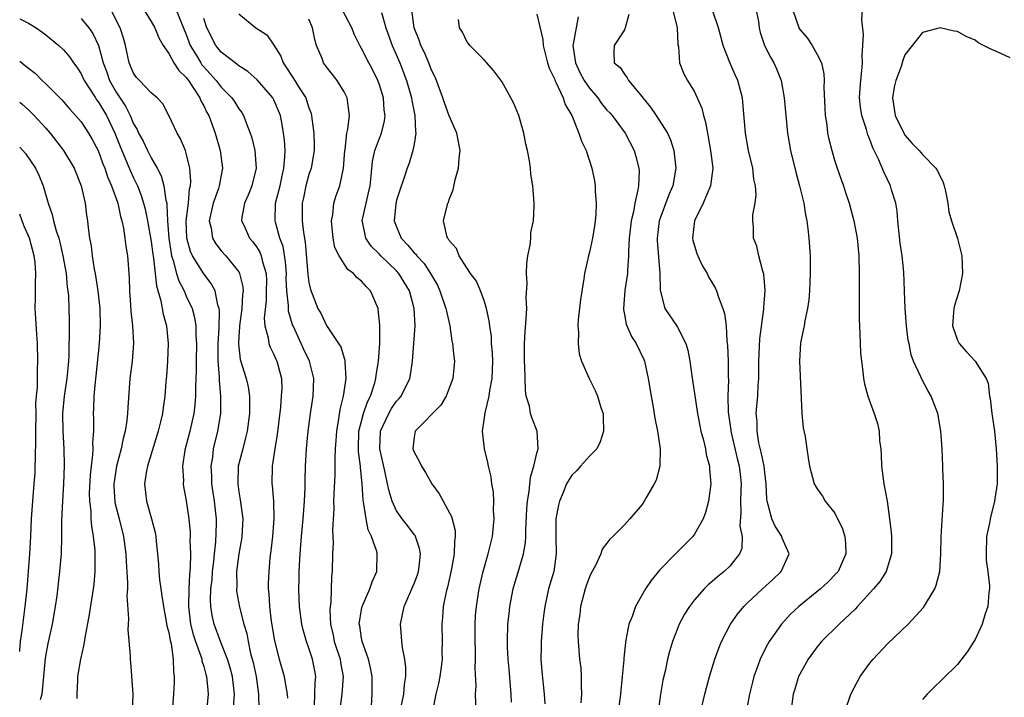
# Model space of a CAD drawing. Units: inches. Extents: x 2598000 to 2601000, y 1512000 to 1515000.
# Drawn here: x 2598000 to 2598112, y 1512189 to 1512266 of the extents above; entities that cross this region are included whole.
import ezdxf

# ---------------------------------------------------------------- set-up
doc = ezdxf.new("R2010")
doc.units = ezdxf.units.IN
doc.header["$MEASUREMENT"] = 0
doc.layers.add('LD25981512_2ft', color=53, linetype='Continuous')

msp = doc.modelspace()

# ---------------------------------------------------------------- linework, layer by layer
at = {"layer": 'LD25981512_2ft'}
for points, elevation in [([(2598017.64, 1512267.64), (2598018.45, 1512265.55), (2598019, 1512264.23), (2598019.46, 1512263), (2598020.17, 1512261.83), (2598020.65, 1512261), (2598020.79, 1512260.79), (2598021, 1512260.54), (2598021.74, 1512259.74), (2598022.4, 1512259), (2598023, 1512258.23), (2598024.21, 1512257), (2598024.53, 1512256.53), (2598025, 1512255.75), (2598025.33, 1512255.33), (2598025.52, 1512255), (2598025.82, 1512254.18), (2598026.3, 1512253), (2598026.47, 1512252.47), (2598026.82, 1512251), (2598026.96, 1512249), (2598026.49, 1512247), (2598026.07, 1512245.93), (2598025.66, 1512245), (2598025.36, 1512243.36), (2598025.31, 1512243), (2598025.6, 1512242.4), (2598026.22, 1512241), (2598026.59, 1512240.59), (2598027, 1512240.02), (2598027.4, 1512239.4), (2598027.56, 1512239), (2598027.7, 1512238.3), (2598028.11, 1512237), (2598028.14, 1512236.14), (2598028.13, 1512235), (2598028.11, 1512233.89), (2598027.89, 1512231.89), (2598027.97, 1512231), (2598028.36, 1512229.64), (2598028.42, 1512229), (2598028.57, 1512228.57), (2598029, 1512227.75), (2598029.22, 1512227.22), (2598029.33, 1512227), (2598029.86, 1512225), (2598029.89, 1512223.89), (2598029.85, 1512223), (2598029.74, 1512221.74), (2598029.37, 1512218.63), (2598029.1, 1512217), (2598028.79, 1512215), (2598028.76, 1512213), (2598028.79, 1512212.79), (2598028.94, 1512211), (2598028.99, 1512209), (2598028.83, 1512207), (2598028.65, 1512205.35), (2598028.55, 1512204.55), (2598028.41, 1512203), (2598028.36, 1512201.64), (2598028.36, 1512201), (2598028.44, 1512200.44), (2598028.49, 1512199), (2598028.69, 1512197.31), (2598029.07, 1512195.07), (2598029.61, 1512193), (2598030.16, 1512191), (2598030.3, 1512190.3), (2598030.5, 1512189), (2598030.55, 1512188.55)], 8158), ([(2598024.36, 1512187), (2598024.51, 1512189), (2598024.28, 1512191), (2598024.02, 1512192.02), (2598023.71, 1512193), (2598022.91, 1512195), (2598022.18, 1512197), (2598021.96, 1512197.96), (2598021.8, 1512199), (2598021.76, 1512199.76), (2598021.82, 1512201), (2598021.94, 1512202.06), (2598022.01, 1512203), (2598022.15, 1512204.15), (2598022.22, 1512205), (2598022.39, 1512206.39), (2598022.45, 1512208.45), (2598022.44, 1512209), (2598022.37, 1512209.63), (2598022.21, 1512211), (2598021.92, 1512213), (2598021.91, 1512213.91), (2598021.85, 1512215), (2598022.02, 1512216.02), (2598022.13, 1512217), (2598022.61, 1512219), (2598022.94, 1512221), (2598022.96, 1512223), (2598022.79, 1512224.79), (2598022.79, 1512225.21), (2598022.64, 1512227), (2598022.64, 1512229), (2598022.74, 1512230.74), (2598022.78, 1512232.78), (2598022.75, 1512233), (2598022.62, 1512233.38), (2598022.3, 1512235), (2598021.86, 1512235.86), (2598021, 1512236.94), (2598019.71, 1512239), (2598019.48, 1512239.48), (2598019.05, 1512241), (2598018.99, 1512243), (2598019.24, 1512245), (2598019.37, 1512246.63), (2598019.48, 1512247), (2598019.53, 1512247.53), (2598019.42, 1512249), (2598019, 1512250.7), (2598018.91, 1512251), (2598018.35, 1512252.35), (2598017.95, 1512253), (2598017, 1512254.99), (2598016.32, 1512256.32), (2598015.69, 1512257), (2598015, 1512257.6), (2598013.65, 1512259), (2598013.34, 1512259.34), (2598013, 1512259.82), (2598012.5, 1512261), (2598012.07, 1512263), (2598011.84, 1512263.84), (2598011.45, 1512265), (2598010.43, 1512267)], 8154), ([(2598014.21, 1512267), (2598015, 1512265.71), (2598015.41, 1512265), (2598015.86, 1512263.86), (2598016.36, 1512263), (2598017, 1512262.08), (2598017.59, 1512261), (2598018.15, 1512260.15), (2598019, 1512259.33), (2598019.13, 1512259.13), (2598019.24, 1512259), (2598019.77, 1512258.23), (2598020.54, 1512257), (2598020.66, 1512256.66), (2598021, 1512256.09), (2598021.35, 1512255.35), (2598021.57, 1512255), (2598021.95, 1512253.95), (2598022.32, 1512253), (2598022.88, 1512251), (2598023.14, 1512249), (2598022.77, 1512247), (2598022.67, 1512246.67), (2598022.06, 1512245), (2598021.63, 1512243), (2598021.83, 1512242.17), (2598021.98, 1512241), (2598022.36, 1512240.36), (2598023, 1512239.58), (2598023.52, 1512239), (2598025, 1512237.16), (2598025.09, 1512237), (2598025.46, 1512235.46), (2598025.49, 1512235), (2598025.43, 1512234.57), (2598025.36, 1512233), (2598025.08, 1512231), (2598025.09, 1512230.91), (2598025, 1512229.79), (2598024.95, 1512228.95), (2598025.17, 1512227.17), (2598025.85, 1512225), (2598026.06, 1512224.06), (2598026.23, 1512223), (2598026.21, 1512221.79), (2598026.23, 1512221), (2598025.96, 1512219), (2598025.78, 1512218.22), (2598025.44, 1512217), (2598024.94, 1512215), (2598024.87, 1512213), (2598025, 1512212.09), (2598025.16, 1512211.16), (2598025.47, 1512209), (2598025.36, 1512207), (2598025.32, 1512206.68), (2598025, 1512205), (2598024.75, 1512203), (2598024.76, 1512201.24), (2598024.74, 1512201), (2598024.75, 1512200.75), (2598025.09, 1512198.92), (2598025.59, 1512197), (2598025.91, 1512195.91), (2598026.08, 1512195), (2598026.35, 1512193.65), (2598026.63, 1512192.63), (2598026.96, 1512191), (2598027.25, 1512189), (2598027.27, 1512187.27)], 8156), ([(2598025, 1512266.61), (2598026.95, 1512265), (2598028.18, 1512264.19), (2598029.01, 1512263.01), (2598029.78, 1512261.78), (2598030.05, 1512261), (2598030.45, 1512260.45), (2598031, 1512259.56), (2598031.23, 1512259.23), (2598031.96, 1512258.04), (2598032.64, 1512257), (2598032.74, 1512256.74), (2598033, 1512255.88), (2598033.24, 1512255.24), (2598033.3, 1512255), (2598033.33, 1512254.67), (2598033.56, 1512253), (2598033.6, 1512251.6), (2598033.59, 1512251), (2598033.25, 1512249), (2598033, 1512248.27), (2598032.65, 1512247), (2598032.37, 1512245.63), (2598032.23, 1512245), (2598032.21, 1512243), (2598032.36, 1512241.64), (2598032.57, 1512240.57), (2598032.87, 1512236.87), (2598033, 1512235.96), (2598033.17, 1512235.17), (2598034.03, 1512233), (2598034.38, 1512232.38), (2598035, 1512231.05), (2598036.39, 1512229), (2598036.62, 1512228.62), (2598037, 1512227.33), (2598037.09, 1512227.09), (2598037.09, 1512227), (2598037.08, 1512226.92), (2598037.19, 1512225), (2598036.92, 1512223), (2598036.54, 1512221.46), (2598036.39, 1512220.39), (2598036.14, 1512219), (2598036.08, 1512217.92), (2598036.01, 1512217), (2598035.95, 1512215.95), (2598035.97, 1512215), (2598035.97, 1512214.03), (2598035.84, 1512211.84), (2598035.82, 1512211), (2598035.83, 1512210.17), (2598035.69, 1512207.69), (2598035.75, 1512206.25), (2598035.69, 1512205), (2598035.65, 1512203), (2598035.57, 1512202.43), (2598035.51, 1512199.51), (2598035.41, 1512199), (2598035.38, 1512198.62), (2598035.46, 1512197), (2598035.75, 1512195.75), (2598035.89, 1512195), (2598036.55, 1512193), (2598036.61, 1512192.61), (2598036.9, 1512191), (2598036.76, 1512189), (2598036.47, 1512187)], 8162), ([(2598043.54, 1512187.54), (2598043.81, 1512189), (2598043.89, 1512190.11), (2598044.06, 1512191), (2598044.06, 1512192.06), (2598043.94, 1512193), (2598043.69, 1512194.31), (2598043.6, 1512195), (2598043.57, 1512195.57), (2598043.46, 1512197), (2598043.88, 1512199), (2598045, 1512201.62), (2598045.37, 1512202.62), (2598045.49, 1512203), (2598045.57, 1512203.57), (2598045.73, 1512205), (2598045.63, 1512205.63), (2598045.16, 1512207), (2598045.11, 1512207.11), (2598045, 1512207.23), (2598044.25, 1512208.25), (2598043.65, 1512209), (2598043, 1512209.91), (2598042.49, 1512211), (2598042.14, 1512212.14), (2598041.98, 1512213), (2598041.71, 1512214.29), (2598041.08, 1512217), (2598041.17, 1512219), (2598042.1, 1512221), (2598042.42, 1512221.58), (2598043, 1512222.42), (2598043.28, 1512222.72), (2598043.52, 1512223), (2598044.51, 1512225), (2598044.58, 1512225.42), (2598044.8, 1512227), (2598045.11, 1512231), (2598045.02, 1512233), (2598044.46, 1512235), (2598043.27, 1512237), (2598043, 1512237.29), (2598041.2, 1512239), (2598041, 1512239.22), (2598040.11, 1512240.11), (2598039.49, 1512241), (2598039.12, 1512242.88), (2598039.09, 1512243), (2598039.51, 1512245), (2598039.81, 1512246.19), (2598039.98, 1512247), (2598040.11, 1512248.11), (2598040.25, 1512249.75), (2598040.52, 1512251), (2598041, 1512252.32), (2598041.27, 1512253), (2598041.62, 1512254.38), (2598041.69, 1512255), (2598041.6, 1512255.6), (2598041.5, 1512257), (2598041, 1512258.62), (2598040.86, 1512259), (2598040.25, 1512260.25), (2598039.84, 1512261), (2598039, 1512262.65), (2598038.79, 1512263), (2598038.2, 1512264.2), (2598037.88, 1512265), (2598036.83, 1512267)], 8166), ([(2598041.26, 1512266.74), (2598041.77, 1512265), (2598042.5, 1512263), (2598043.37, 1512261), (2598044.12, 1512259), (2598044.69, 1512257), (2598044.72, 1512256.72), (2598045.07, 1512255), (2598045.16, 1512253.16), (2598045.2, 1512253), (2598045, 1512251.72), (2598044.87, 1512251), (2598044.43, 1512249.57), (2598044.2, 1512249), (2598043.81, 1512247.81), (2598043.39, 1512246.61), (2598043, 1512245.33), (2598042.91, 1512244.91), (2598042.74, 1512243), (2598043, 1512242.3), (2598043.54, 1512241), (2598044.26, 1512240.26), (2598045, 1512239.35), (2598045.18, 1512239.18), (2598045.3, 1512239), (2598046.13, 1512238.13), (2598046.88, 1512237), (2598047.65, 1512235.65), (2598047.95, 1512235), (2598048.63, 1512233), (2598048.68, 1512232.68), (2598049.06, 1512231), (2598049.32, 1512229.32), (2598049.39, 1512229), (2598049.53, 1512227.53), (2598049.6, 1512227), (2598049.4, 1512225), (2598049, 1512223.91), (2598048.64, 1512223), (2598048.03, 1512221.97), (2598045.11, 1512219), (2598045, 1512218.33), (2598044.87, 1512217), (2598045, 1512216.62), (2598045.58, 1512215.58), (2598045.83, 1512215), (2598046.28, 1512214.28), (2598047.02, 1512213), (2598047.84, 1512211.84), (2598049.26, 1512209.25), (2598049.68, 1512207.68), (2598049.7, 1512207), (2598049.6, 1512206.4), (2598049.58, 1512205), (2598049.28, 1512203.28), (2598048.81, 1512201.19), (2598048.67, 1512200.67), (2598048.33, 1512199), (2598048.25, 1512197.75), (2598048.15, 1512197), (2598048.2, 1512195), (2598048.18, 1512193.82), (2598048.21, 1512193), (2598048.1, 1512192.1), (2598047.93, 1512191), (2598047.79, 1512190.21), (2598047.48, 1512189), (2598047.08, 1512187.08)], 8168), ([(2598052.06, 1512187), (2598052.01, 1512189), (2598052.07, 1512189.93), (2598051.96, 1512191.96), (2598052.02, 1512193), (2598052.02, 1512193.98), (2598051.97, 1512195), (2598051.97, 1512195.97), (2598051.95, 1512197), (2598052.01, 1512197.99), (2598052.1, 1512199), (2598052.41, 1512201), (2598052.86, 1512203), (2598053.45, 1512205), (2598053.93, 1512207), (2598054.12, 1512209), (2598054.06, 1512209.94), (2598054.08, 1512211), (2598054.04, 1512212.04), (2598053.86, 1512213), (2598053.79, 1512213.79), (2598053.48, 1512215), (2598053.42, 1512215.42), (2598053.02, 1512217), (2598052.8, 1512219), (2598053, 1512220.31), (2598053.09, 1512221.09), (2598053.55, 1512223), (2598053.63, 1512223.63), (2598053.91, 1512225), (2598053.96, 1512226.04), (2598053.98, 1512227), (2598053.93, 1512227.93), (2598053.84, 1512229), (2598053.81, 1512229.81), (2598053.62, 1512231), (2598053.58, 1512231.58), (2598053.27, 1512233), (2598053, 1512233.89), (2598052.59, 1512235), (2598052.11, 1512236.11), (2598051.44, 1512237), (2598051, 1512237.64), (2598050.14, 1512239), (2598049.83, 1512239.83), (2598049, 1512240.73), (2598048.91, 1512240.91), (2598048.82, 1512241), (2598048.72, 1512241.28), (2598048.37, 1512243), (2598048.86, 1512245), (2598048.91, 1512245.09), (2598049, 1512245.42), (2598049.46, 1512246.54), (2598049.67, 1512247.67), (2598050.05, 1512249), (2598050.14, 1512250.14), (2598050.25, 1512251), (2598049.88, 1512253), (2598049, 1512254.98), (2598048.46, 1512256.46), (2598048.29, 1512257), (2598047.55, 1512259), (2598047.39, 1512259.39), (2598047, 1512260.18), (2598046.69, 1512261), (2598046.18, 1512262.18), (2598045.78, 1512263), (2598045.58, 1512263.58), (2598044.99, 1512265), (2598044.72, 1512267)], 8170), ([(2598059, 1512266.58), (2598059.68, 1512263.68), (2598059.71, 1512263), (2598060.21, 1512261), (2598060.39, 1512260.39), (2598061, 1512259.2), (2598061.05, 1512259.05), (2598061.18, 1512258.82), (2598062.01, 1512257), (2598062.24, 1512256.24), (2598062.98, 1512255), (2598063.79, 1512253), (2598064.09, 1512252.09), (2598064.62, 1512251), (2598065.27, 1512249), (2598065.56, 1512247.56), (2598065.66, 1512247), (2598065.67, 1512246.33), (2598065.78, 1512245), (2598065.73, 1512243.73), (2598065.66, 1512243), (2598065.58, 1512242.42), (2598065.34, 1512241), (2598065, 1512239.4), (2598064.88, 1512239), (2598064.43, 1512237), (2598064.36, 1512236.36), (2598064, 1512234), (2598063.71, 1512231.71), (2598063.67, 1512231), (2598063.74, 1512230.26), (2598063.7, 1512229), (2598063.83, 1512227.83), (2598064.1, 1512227), (2598064.97, 1512225), (2598065.65, 1512223.65), (2598065.92, 1512223), (2598066.3, 1512221.7), (2598066.56, 1512221), (2598066.58, 1512220.58), (2598066.62, 1512219), (2598066.21, 1512217.79), (2598065.83, 1512217), (2598065, 1512216.14), (2598064, 1512215), (2598063.51, 1512214.48), (2598063, 1512213.98), (2598062.39, 1512213), (2598062, 1512212), (2598061.57, 1512211), (2598061.46, 1512210.54), (2598061.17, 1512209), (2598061.16, 1512207), (2598061.22, 1512205), (2598060.92, 1512203), (2598060.5, 1512201.5), (2598060.34, 1512201), (2598059.9, 1512199), (2598059.78, 1512198.22), (2598059.66, 1512197), (2598059.51, 1512195), (2598059.51, 1512194.49), (2598059.47, 1512193), (2598059.57, 1512191.57), (2598059.84, 1512189), (2598059.9, 1512187.9)], 8174), ([(2598063.73, 1512266.27), (2598063.15, 1512263.15), (2598063.1, 1512263), (2598063.41, 1512261), (2598063.92, 1512259.92), (2598064.41, 1512259), (2598065, 1512258.11), (2598065.95, 1512257), (2598066.37, 1512256.37), (2598067, 1512255.63), (2598067.31, 1512255.31), (2598067.59, 1512255), (2598069.09, 1512253), (2598070.12, 1512251), (2598070.31, 1512250.31), (2598070.63, 1512249), (2598070.66, 1512248.66), (2598070.59, 1512247), (2598070.54, 1512246.54), (2598070.17, 1512245), (2598070.01, 1512244.01), (2598069.76, 1512243), (2598069.68, 1512242.32), (2598069.54, 1512241), (2598069.46, 1512239.46), (2598069.47, 1512239), (2598069.33, 1512237.33), (2598069.33, 1512237), (2598069.03, 1512235.03), (2598068.87, 1512233), (2598068.88, 1512232.88), (2598069, 1512232.31), (2598069.2, 1512231.2), (2598069.81, 1512229.81), (2598070.34, 1512229), (2598071.19, 1512227.19), (2598071.27, 1512227), (2598071.72, 1512225), (2598072.04, 1512223), (2598072.27, 1512221.73), (2598072.47, 1512220.47), (2598072.78, 1512219), (2598073.07, 1512217), (2598073.04, 1512215), (2598072.6, 1512213.4), (2598072.4, 1512213), (2598071.54, 1512211.54), (2598071.24, 1512211), (2598071, 1512210.65), (2598069.62, 1512209), (2598069, 1512208.31), (2598067.67, 1512207), (2598067.31, 1512206.69), (2598067, 1512206.24), (2598066.45, 1512205.54), (2598066.32, 1512205), (2598065.69, 1512203.69), (2598065.2, 1512202.8), (2598065, 1512202.4), (2598064.63, 1512201.37), (2598064.52, 1512201), (2598064, 1512199), (2598063.91, 1512198.1), (2598063.73, 1512197), (2598063.69, 1512195.69), (2598063.71, 1512195), (2598063.87, 1512193), (2598064.01, 1512192.01), (2598064.06, 1512191), (2598064.04, 1512189.96), (2598064.1, 1512189), (2598064.03, 1512188.03)], 8176), ([(2598069.49, 1512266.51), (2598069.09, 1512265), (2598069, 1512264.78), (2598067.82, 1512263), (2598067.79, 1512262.21), (2598067.82, 1512261), (2598068.49, 1512260.49), (2598069, 1512259.7), (2598069.31, 1512259.31), (2598069.44, 1512259), (2598071, 1512257.15), (2598071.1, 1512257), (2598071.95, 1512255.95), (2598072.6, 1512255), (2598073.89, 1512253), (2598074.24, 1512252.24), (2598074.63, 1512251), (2598074.85, 1512249), (2598074.51, 1512247), (2598074.06, 1512245.94), (2598072.96, 1512243), (2598072.74, 1512241), (2598072.74, 1512240.74), (2598073.05, 1512237), (2598073.07, 1512235.07), (2598073.62, 1512233), (2598075, 1512230.93), (2598076, 1512229), (2598076.23, 1512228.23), (2598076.47, 1512227), (2598076.7, 1512225.3), (2598077.32, 1512221), (2598077.59, 1512219.59), (2598077.72, 1512219), (2598078.01, 1512217.99), (2598078.23, 1512217), (2598078.33, 1512216.33), (2598078.69, 1512215), (2598078.69, 1512214.69), (2598078.86, 1512213), (2598078.59, 1512211), (2598078.26, 1512209.74), (2598077.97, 1512209), (2598077, 1512207.26), (2598076.8, 1512207), (2598074.9, 1512205.1), (2598073, 1512203.13), (2598072.03, 1512201.97), (2598071.4, 1512201), (2598070.26, 1512199), (2598069.87, 1512197.87), (2598069.51, 1512197), (2598069.16, 1512195.16), (2598069.1, 1512194.9), (2598068.91, 1512193.09), (2598068.91, 1512192.91), (2598068.73, 1512191), (2598068.57, 1512189.43), (2598068.54, 1512189), (2598068.29, 1512187)], 8178), ([(2598074.53, 1512267), (2598075.01, 1512265), (2598075.09, 1512263.09), (2598075.15, 1512262.85), (2598075.28, 1512261), (2598075.77, 1512259.77), (2598076.18, 1512259), (2598077, 1512257.71), (2598077.84, 1512255.84), (2598078.01, 1512255), (2598078.25, 1512254.25), (2598078.46, 1512253), (2598078.55, 1512252.55), (2598078.83, 1512251), (2598079.07, 1512249), (2598078.83, 1512247), (2598077.97, 1512245), (2598076.98, 1512243), (2598076.76, 1512241), (2598076.8, 1512240.8), (2598077, 1512240.12), (2598077.27, 1512239.27), (2598077.38, 1512239), (2598077.88, 1512237.88), (2598078.43, 1512237), (2598078.6, 1512236.6), (2598079, 1512235.92), (2598079.33, 1512235.33), (2598079.49, 1512235), (2598079.73, 1512234.27), (2598080.23, 1512233), (2598080.42, 1512232.42), (2598080.6, 1512231), (2598080.69, 1512229.31), (2598080.77, 1512228.77), (2598080.82, 1512227), (2598080.82, 1512225.18), (2598080.85, 1512224.85), (2598080.8, 1512223), (2598080.84, 1512221.16), (2598081.14, 1512219.14), (2598081.15, 1512219), (2598081.87, 1512215.87), (2598082.09, 1512215), (2598082.24, 1512213.76), (2598082.31, 1512213), (2598082.27, 1512212.27), (2598082.23, 1512211), (2598082.28, 1512209.72), (2598082.17, 1512208.17), (2598082.42, 1512207), (2598082.38, 1512205.62), (2598082.14, 1512205), (2598081, 1512203.62), (2598080.36, 1512203), (2598079.6, 1512202.4), (2598079, 1512201.84), (2598078.54, 1512201.46), (2598078.08, 1512201), (2598077, 1512199.75), (2598076.41, 1512199), (2598075.86, 1512198.14), (2598075.25, 1512197), (2598075, 1512196.38), (2598074.46, 1512195), (2598074.12, 1512193.88), (2598073.91, 1512193), (2598073.63, 1512191.63), (2598073.39, 1512190.61), (2598073.11, 1512189), (2598072.83, 1512187)], 8180), ([(2598077.56, 1512186.44), (2598078.17, 1512189), (2598078.71, 1512191), (2598079.31, 1512193), (2598079.75, 1512194.25), (2598080.06, 1512195), (2598081.1, 1512197), (2598081.89, 1512198.11), (2598082.62, 1512199), (2598083, 1512199.37), (2598084.75, 1512201), (2598085.93, 1512202.07), (2598086.87, 1512203), (2598087.77, 1512205), (2598087, 1512206.8), (2598086.94, 1512207), (2598086.18, 1512208.18), (2598085.8, 1512209), (2598085.4, 1512210.6), (2598085.26, 1512211), (2598085.23, 1512211.23), (2598085.17, 1512213), (2598085, 1512214.27), (2598084.92, 1512215), (2598084.6, 1512216.6), (2598084.33, 1512217.67), (2598084.12, 1512219), (2598084.12, 1512220.12), (2598084.04, 1512221), (2598084.1, 1512221.9), (2598084.2, 1512223), (2598084.26, 1512224.26), (2598084.32, 1512225), (2598084.34, 1512225.66), (2598084.34, 1512227), (2598084.46, 1512229.54), (2598084.91, 1512232.91), (2598084.91, 1512233.09), (2598085.05, 1512235.05), (2598084.9, 1512236.9), (2598084.77, 1512237.23), (2598084.31, 1512239), (2598084.09, 1512240.09), (2598083.71, 1512241), (2598083.7, 1512242.3), (2598083.66, 1512243), (2598083.66, 1512243.66), (2598083.92, 1512245), (2598084.04, 1512245.96), (2598083.94, 1512247), (2598083.76, 1512247.76), (2598083.63, 1512249), (2598083.15, 1512251), (2598082.79, 1512253), (2598082.51, 1512256.51), (2598082.46, 1512257), (2598081.93, 1512259), (2598081.63, 1512259.63), (2598081, 1512261.06), (2598080.24, 1512263), (2598080.01, 1512264.01), (2598079.74, 1512265), (2598079.04, 1512267)], 8182), ([(2598084.01, 1512267), (2598084.27, 1512265.73), (2598084.37, 1512265), (2598084.48, 1512264.48), (2598084.99, 1512263), (2598085.65, 1512261.65), (2598086.02, 1512261), (2598086.34, 1512260.34), (2598086.87, 1512259), (2598087.23, 1512257), (2598087.39, 1512255), (2598087.6, 1512253), (2598087.95, 1512251), (2598088.53, 1512248.53), (2598088.98, 1512247), (2598089.47, 1512245), (2598089.67, 1512243.67), (2598089.8, 1512243), (2598089.93, 1512242.07), (2598090.04, 1512241), (2598090.19, 1512239), (2598090.2, 1512237), (2598090.1, 1512235), (2598090.02, 1512233.98), (2598089.88, 1512233), (2598089.58, 1512231.58), (2598089.51, 1512231), (2598089.09, 1512229.09), (2598088.95, 1512227), (2598089.24, 1512221), (2598089.38, 1512219.38), (2598089.62, 1512218.38), (2598089.79, 1512217), (2598089.94, 1512215.94), (2598090.11, 1512215), (2598090.65, 1512213), (2598091, 1512212.44), (2598091.58, 1512211.58), (2598091.88, 1512211), (2598093, 1512209.63), (2598093.87, 1512207.87), (2598094.14, 1512207), (2598094.2, 1512206.2), (2598094.25, 1512205), (2598093.36, 1512203), (2598093.2, 1512202.8), (2598092.21, 1512201.79), (2598091.38, 1512201), (2598088.9, 1512199), (2598087.92, 1512198.08), (2598086.9, 1512197), (2598085.52, 1512195), (2598085.33, 1512194.67), (2598084.65, 1512193.35), (2598084.49, 1512193), (2598084.23, 1512192.23), (2598083.76, 1512191), (2598083.61, 1512190.38), (2598083.28, 1512189), (2598082.89, 1512187)], 8184), ([(2598088.19, 1512267), (2598088.93, 1512264.93), (2598089, 1512264.82), (2598089.86, 1512263.86), (2598090.41, 1512263), (2598091, 1512261.97), (2598091.47, 1512261), (2598091.76, 1512259.76), (2598091.79, 1512259), (2598091.76, 1512258.24), (2598091.84, 1512255.84), (2598091.88, 1512255), (2598092.07, 1512253.93), (2598092.18, 1512253), (2598092.31, 1512252.31), (2598092.65, 1512251), (2598093, 1512249.81), (2598093.26, 1512249), (2598093.71, 1512247.71), (2598093.99, 1512247), (2598094.23, 1512246.23), (2598094.65, 1512245), (2598095.18, 1512243), (2598095.56, 1512241), (2598095.75, 1512239), (2598095.78, 1512237), (2598095.76, 1512235), (2598095.78, 1512234.22), (2598095.77, 1512231.77), (2598095.85, 1512230.15), (2598095.89, 1512229), (2598095.94, 1512227.94), (2598096.03, 1512227), (2598096.21, 1512225.79), (2598096.28, 1512225), (2598096.39, 1512224.39), (2598096.77, 1512223), (2598097.49, 1512221), (2598097.86, 1512219.86), (2598098.06, 1512219), (2598098.11, 1512217.89), (2598098.24, 1512217), (2598098.3, 1512216.3), (2598098.33, 1512215), (2598098.59, 1512213), (2598098.95, 1512211), (2598099.24, 1512209), (2598099.44, 1512207.44), (2598099.46, 1512207), (2598099.47, 1512205), (2598098.87, 1512203), (2598098.15, 1512201.85), (2598097.42, 1512201), (2598095.57, 1512199), (2598095.31, 1512198.69), (2598093.51, 1512197), (2598091.49, 1512195), (2598091, 1512194.4), (2598089.97, 1512193), (2598089, 1512191.27), (2598088.87, 1512191), (2598088.43, 1512189.57), (2598088.26, 1512189), (2598087.98, 1512187)], 8186), ([(2598094.12, 1512187), (2598094.81, 1512189), (2598095.57, 1512190.43), (2598095.89, 1512191), (2598097, 1512192.53), (2598097.37, 1512193), (2598099, 1512194.75), (2598101.35, 1512197), (2598103.12, 1512198.88), (2598103.45, 1512199.45), (2598104.4, 1512201), (2598104.57, 1512201.43), (2598104.97, 1512203), (2598105.09, 1512205), (2598105.12, 1512207), (2598105.35, 1512210.65), (2598105.39, 1512211), (2598105.41, 1512211.41), (2598105.4, 1512213), (2598105.31, 1512214.69), (2598105.31, 1512215), (2598105.23, 1512217), (2598105.1, 1512219), (2598104.75, 1512221), (2598103.98, 1512223), (2598103.62, 1512223.62), (2598102.92, 1512224.92), (2598102.82, 1512225.18), (2598101.99, 1512227), (2598101.72, 1512227.72), (2598101.46, 1512229), (2598101.38, 1512229.38), (2598101.19, 1512231), (2598101.03, 1512233), (2598100.93, 1512235), (2598100.86, 1512237.14), (2598100.67, 1512239), (2598100.44, 1512240.44), (2598100.18, 1512243), (2598100.11, 1512244.11), (2598099.96, 1512245), (2598099.48, 1512246.52), (2598099.36, 1512247), (2598098.57, 1512248.57), (2598097.97, 1512250.03), (2598097.33, 1512251.33), (2598097, 1512252.26), (2598096.78, 1512252.78), (2598096.61, 1512253.39), (2598096.08, 1512255), (2598095.94, 1512255.94), (2598095.83, 1512257), (2598095.88, 1512258.12), (2598095.95, 1512259), (2598096.08, 1512260.08), (2598096.14, 1512261), (2598096.13, 1512261.87), (2598096.2, 1512263), (2598096.25, 1512264.25), (2598096.07, 1512265.93), (2598096.17, 1512267)], 8188), ([(2598000.02, 1512266.02), (2598001, 1512265.55), (2598001.87, 1512265), (2598002.54, 1512264.54), (2598003, 1512264.19), (2598004.46, 1512263), (2598005, 1512262.5), (2598005.69, 1512261.69), (2598006.14, 1512261), (2598006.51, 1512260.51), (2598007, 1512259.76), (2598007.35, 1512259), (2598008.01, 1512257.99), (2598008.63, 1512257), (2598008.78, 1512256.78), (2598009, 1512256.51), (2598009.91, 1512255), (2598010.87, 1512253), (2598011.46, 1512251.46), (2598012.16, 1512249.84), (2598012.64, 1512248.64), (2598013, 1512247.88), (2598013.3, 1512247.3), (2598013.43, 1512247), (2598013.87, 1512245.87), (2598014.14, 1512245), (2598014.31, 1512244.31), (2598014.58, 1512243), (2598015, 1512240.63), (2598015.18, 1512239.18), (2598015.27, 1512238.73), (2598015.46, 1512237), (2598015.59, 1512235.59), (2598016.12, 1512233.88), (2598016.36, 1512232.36), (2598016.74, 1512231), (2598016.93, 1512229), (2598016.86, 1512227), (2598016.73, 1512225.27), (2598016.67, 1512224.67), (2598016.55, 1512223), (2598016.35, 1512221.65), (2598016.28, 1512221), (2598016.07, 1512220.07), (2598015.79, 1512219), (2598014.57, 1512215), (2598014.46, 1512214.46), (2598014.23, 1512213), (2598014.47, 1512211), (2598015.05, 1512209), (2598015.45, 1512207.45), (2598015.52, 1512207), (2598015.57, 1512206.43), (2598015.72, 1512205), (2598015.82, 1512203.82), (2598015.87, 1512203), (2598015.96, 1512202.04), (2598016.1, 1512201), (2598016.23, 1512200.23), (2598016.39, 1512199), (2598016.72, 1512197.28), (2598016.79, 1512196.79), (2598017, 1512196.02), (2598017.15, 1512195.15), (2598017.27, 1512194.73), (2598017.52, 1512193), (2598017.54, 1512191.54), (2598017.63, 1512191), (2598017.63, 1512190.37), (2598017.55, 1512189), (2598017.39, 1512187)], 8150), ([(2598007, 1512266.06), (2598007.87, 1512265), (2598008.34, 1512264.34), (2598009, 1512262.97), (2598009.52, 1512261), (2598009.93, 1512259.93), (2598010.24, 1512259), (2598011, 1512257.68), (2598012.07, 1512256.07), (2598012.6, 1512255), (2598013, 1512254.06), (2598013.4, 1512253.4), (2598013.57, 1512253), (2598014.07, 1512252.07), (2598014.59, 1512251), (2598015, 1512250.19), (2598015.68, 1512249), (2598016.13, 1512248.13), (2598016.43, 1512247), (2598016.67, 1512245.33), (2598016.77, 1512245), (2598016.8, 1512244.8), (2598016.87, 1512243), (2598017, 1512241), (2598017.27, 1512239.27), (2598017.33, 1512239), (2598017.52, 1512238.48), (2598017.9, 1512237), (2598018.15, 1512236.15), (2598018.75, 1512235), (2598019, 1512234.41), (2598019.66, 1512233), (2598019.95, 1512231.95), (2598020.09, 1512231), (2598020.11, 1512229.89), (2598020.17, 1512229), (2598020.13, 1512227), (2598020.12, 1512225.88), (2598020.05, 1512224.05), (2598020.05, 1512223), (2598019.98, 1512222.02), (2598019.86, 1512221), (2598019.4, 1512219), (2598018.85, 1512216.85), (2598018.59, 1512215), (2598018.67, 1512213.33), (2598018.65, 1512213), (2598018.69, 1512212.69), (2598019, 1512211.05), (2598019.3, 1512209), (2598019.44, 1512207.44), (2598019.45, 1512207), (2598019.43, 1512206.57), (2598019.47, 1512205), (2598019.44, 1512203.44), (2598019.36, 1512202.64), (2598019.28, 1512201), (2598019.25, 1512199), (2598019.5, 1512197), (2598019.8, 1512195.8), (2598020.06, 1512195), (2598020.68, 1512193.32), (2598020.77, 1512193), (2598020.79, 1512192.79), (2598021, 1512192.17), (2598021.25, 1512191.25), (2598021.33, 1512191), (2598021.46, 1512189.46), (2598021.52, 1512189), (2598021.33, 1512187)], 8152), ([(2598033.62, 1512187.62), (2598033.69, 1512189), (2598033.7, 1512190.3), (2598033.77, 1512191), (2598033.66, 1512191.66), (2598033.4, 1512193), (2598033, 1512194.24), (2598032.72, 1512195), (2598032.34, 1512196.34), (2598032.18, 1512197), (2598031.92, 1512199), (2598031.87, 1512199.87), (2598031.84, 1512201), (2598031.88, 1512202.12), (2598031.88, 1512203), (2598032, 1512205), (2598032.15, 1512207), (2598032.34, 1512209), (2598032.5, 1512211), (2598032.57, 1512212.57), (2598032.57, 1512213.43), (2598032.61, 1512215), (2598032.74, 1512217), (2598032.93, 1512219), (2598033.18, 1512221), (2598033.47, 1512223), (2598033.55, 1512225), (2598033.07, 1512227), (2598032.39, 1512228.39), (2598032.13, 1512229), (2598031.19, 1512231), (2598031.14, 1512231.14), (2598030.68, 1512232.68), (2598030.66, 1512233), (2598030.67, 1512233.33), (2598030.48, 1512235), (2598030.42, 1512236.42), (2598030.43, 1512237), (2598030.33, 1512238.33), (2598030.05, 1512240.05), (2598029.69, 1512241), (2598029.17, 1512242.83), (2598029.14, 1512243), (2598029.2, 1512245), (2598029.71, 1512247), (2598029.92, 1512247.92), (2598030.15, 1512249), (2598030.26, 1512250.26), (2598030.27, 1512251), (2598030.2, 1512252.2), (2598030.1, 1512253), (2598029.96, 1512253.96), (2598029.74, 1512255), (2598029.54, 1512255.54), (2598029, 1512256.78), (2598028.89, 1512257), (2598027.09, 1512259.09), (2598026.03, 1512260.03), (2598025, 1512260.67), (2598024.83, 1512260.83), (2598024.57, 1512261), (2598023, 1512262.22), (2598022.39, 1512263), (2598021.36, 1512265), (2598021, 1512266.06)], 8160), ([(2598040.08, 1512187), (2598040.23, 1512189), (2598040.2, 1512191), (2598040.02, 1512192.02), (2598039.78, 1512193), (2598039.08, 1512195), (2598039, 1512195.4), (2598038.79, 1512196.79), (2598038.74, 1512197), (2598039, 1512198.67), (2598039.07, 1512199), (2598039.96, 1512201), (2598040.2, 1512201.8), (2598040.75, 1512203), (2598040.8, 1512205), (2598040.74, 1512205.26), (2598040.14, 1512207), (2598039.75, 1512207.75), (2598039.51, 1512209), (2598039.28, 1512210.72), (2598039.17, 1512211.17), (2598039.07, 1512213), (2598038.87, 1512214.87), (2598038.87, 1512215), (2598038.65, 1512216.65), (2598038.64, 1512217), (2598038.71, 1512219), (2598039, 1512220.15), (2598039.24, 1512221), (2598039.67, 1512222.33), (2598040.04, 1512223), (2598040.53, 1512224.53), (2598040.65, 1512225), (2598040.67, 1512225.33), (2598040.92, 1512227), (2598041.07, 1512229), (2598041.1, 1512231.1), (2598040.91, 1512232.91), (2598040.88, 1512233), (2598040.02, 1512235), (2598039.51, 1512235.51), (2598039, 1512236.12), (2598038.5, 1512236.5), (2598038.08, 1512237), (2598037.44, 1512237.44), (2598037, 1512238.09), (2598036.43, 1512239), (2598035.95, 1512239.95), (2598035.76, 1512241), (2598035.56, 1512243), (2598035.72, 1512243.72), (2598035.84, 1512245), (2598036.11, 1512245.89), (2598036.52, 1512247), (2598036.93, 1512249), (2598037.09, 1512251), (2598037.12, 1512251.12), (2598037.34, 1512253), (2598037.45, 1512253.45), (2598037.61, 1512255), (2598037.57, 1512255.57), (2598037.35, 1512257), (2598037, 1512257.69), (2598036.21, 1512259), (2598035, 1512260.54), (2598034.67, 1512261), (2598034.49, 1512261.51), (2598033.88, 1512263), (2598033.67, 1512263.67), (2598033.42, 1512265), (2598033, 1512266)], 8164), ([(2598056.1, 1512188.1), (2598056.07, 1512189), (2598055.84, 1512191.84), (2598055.73, 1512193), (2598055.65, 1512194.35), (2598055.65, 1512195), (2598055.7, 1512197), (2598055.83, 1512198.17), (2598055.91, 1512199), (2598056.29, 1512201), (2598056.44, 1512201.56), (2598057, 1512203.31), (2598057.49, 1512205), (2598057.69, 1512206.31), (2598057.73, 1512207), (2598057.73, 1512207.73), (2598057.85, 1512210.15), (2598057.92, 1512211), (2598058.13, 1512212.13), (2598058.26, 1512213.74), (2598058.66, 1512215), (2598059, 1512216.5), (2598059.14, 1512217), (2598059.03, 1512219), (2598058.45, 1512220.45), (2598058.29, 1512221), (2598058.15, 1512221.85), (2598057.8, 1512223), (2598057.69, 1512223.69), (2598057.63, 1512226.37), (2598057.6, 1512227), (2598057.59, 1512229), (2598057.67, 1512230.33), (2598057.8, 1512231.8), (2598057.85, 1512233), (2598057.8, 1512234.2), (2598057.88, 1512235.88), (2598057.83, 1512237), (2598057.86, 1512238.14), (2598057.97, 1512239), (2598058.23, 1512240.23), (2598058.3, 1512241), (2598058.33, 1512241.67), (2598058.63, 1512243), (2598058.7, 1512244.7), (2598058.69, 1512245), (2598058.53, 1512247), (2598058.32, 1512248.32), (2598058.27, 1512249), (2598058.18, 1512249.82), (2598057.94, 1512251), (2598057.74, 1512251.74), (2598057.51, 1512253), (2598056.93, 1512255), (2598056.36, 1512256.36), (2598056.05, 1512257), (2598055, 1512258.9), (2598054.09, 1512260.09), (2598053, 1512261.35), (2598051.36, 1512263), (2598051.2, 1512263.2), (2598051, 1512263.46), (2598050.5, 1512264.5), (2598050.17, 1512265), (2598050.05, 1512265.95)], 8172), ([(2598113, 1512261.58), (2598111.87, 1512262.13), (2598110.66, 1512262.66), (2598109.95, 1512263), (2598109.33, 1512263.33), (2598109, 1512263.58), (2598108, 1512264), (2598107, 1512264.58), (2598106.62, 1512264.62), (2598105, 1512265.02), (2598103, 1512264.46), (2598101, 1512261.92), (2598100.74, 1512261.26), (2598100.69, 1512261), (2598100.58, 1512260.58), (2598099.96, 1512259), (2598099.77, 1512258.23), (2598099.59, 1512257), (2598099.9, 1512255), (2598100.9, 1512252.9), (2598101, 1512252.76), (2598101.81, 1512251.81), (2598102.63, 1512251), (2598103, 1512250.57), (2598104.53, 1512249), (2598104.71, 1512248.71), (2598105.36, 1512247.36), (2598105.48, 1512247), (2598105.63, 1512246.37), (2598105.9, 1512245), (2598106.02, 1512244.02), (2598106.32, 1512243), (2598107, 1512240.96), (2598107.47, 1512239), (2598107.58, 1512237), (2598107.19, 1512235), (2598106.65, 1512233.35), (2598106.56, 1512233), (2598106.54, 1512232.54), (2598106.42, 1512231), (2598107, 1512229.38), (2598107.18, 1512229), (2598108.03, 1512228.03), (2598109, 1512227), (2598110.28, 1512225), (2598110.48, 1512224.48), (2598110.66, 1512223), (2598110.72, 1512222.72), (2598110.92, 1512221), (2598111.22, 1512219), (2598111.42, 1512217), (2598111.52, 1512215), (2598111.5, 1512213), (2598111.27, 1512211.27), (2598111.23, 1512211), (2598110.73, 1512209), (2598110.68, 1512208.68), (2598110.32, 1512207), (2598110.25, 1512205), (2598110.28, 1512204.28), (2598110.47, 1512203), (2598110.66, 1512201.34), (2598110.65, 1512201), (2598110.58, 1512200.58), (2598110.45, 1512199), (2598110.15, 1512198.15), (2598109.8, 1512197), (2598109, 1512195.23), (2598108.87, 1512195), (2598108.15, 1512193.85), (2598107, 1512192.39), (2598105.3, 1512190.7), (2598104.27, 1512189.73), (2598103.53, 1512189), (2598103, 1512188.41)], 8190), ([(2598000, 1512261.2), (2598000.24, 1512261), (2598000.68, 1512260.68), (2598001, 1512260.4), (2598001.79, 1512259.79), (2598002.58, 1512259), (2598003, 1512258.61), (2598004.79, 1512256.79), (2598005.72, 1512255.72), (2598006.38, 1512255), (2598007, 1512254.27), (2598007.86, 1512253), (2598008.28, 1512252.28), (2598008.95, 1512251), (2598009.5, 1512249.5), (2598009.71, 1512249), (2598010.02, 1512248.02), (2598010.49, 1512247), (2598011.18, 1512245), (2598011.49, 1512243.49), (2598011.64, 1512243), (2598011.83, 1512242.17), (2598012, 1512241), (2598012.1, 1512240.1), (2598012.31, 1512239), (2598012.5, 1512236.5), (2598012.52, 1512235), (2598012.63, 1512233.37), (2598012.68, 1512232.68), (2598012.88, 1512231), (2598012.98, 1512229.02), (2598012.82, 1512227), (2598012.57, 1512225), (2598012.32, 1512221.68), (2598012.29, 1512221), (2598012.22, 1512220.22), (2598012.04, 1512219), (2598011.82, 1512218.18), (2598011.59, 1512217), (2598011.05, 1512215), (2598010.77, 1512213.23), (2598010.75, 1512213), (2598010.75, 1512212.75), (2598010.87, 1512210.87), (2598011.36, 1512209), (2598011.86, 1512207), (2598012.1, 1512205), (2598012.14, 1512204.14), (2598012.3, 1512201.7), (2598012.29, 1512201), (2598012.24, 1512200.24), (2598012.41, 1512197.59), (2598012.36, 1512197), (2598012.34, 1512196.34), (2598012.61, 1512193.39), (2598012.61, 1512193), (2598012.63, 1512192.63), (2598012.92, 1512189), (2598012.85, 1512187)], 8148), ([(2598000, 1512256.53), (2598000.28, 1512256.28), (2598001, 1512255.66), (2598001.66, 1512255), (2598003, 1512253.54), (2598003.46, 1512253), (2598005.01, 1512251), (2598006.21, 1512249), (2598007.02, 1512247), (2598007.46, 1512245), (2598007.63, 1512243.63), (2598007.72, 1512243), (2598007.8, 1512242.2), (2598007.97, 1512241), (2598008.15, 1512240.15), (2598008.28, 1512239), (2598008.51, 1512237.49), (2598008.6, 1512237), (2598008.91, 1512235), (2598009.14, 1512233), (2598009.2, 1512231), (2598009.06, 1512229), (2598008.7, 1512225.3), (2598008.61, 1512224.61), (2598008.46, 1512223), (2598008.43, 1512221.57), (2598008.39, 1512221), (2598008.42, 1512220.42), (2598008.42, 1512219), (2598008.31, 1512217.69), (2598008.33, 1512217), (2598008.31, 1512216.31), (2598008.14, 1512215), (2598008.03, 1512213.97), (2598007.94, 1512211.94), (2598007.95, 1512211), (2598008.1, 1512209.9), (2598008.13, 1512209), (2598008.18, 1512208.18), (2598008.4, 1512207), (2598008.57, 1512205.43), (2598008.59, 1512205), (2598008.57, 1512204.57), (2598008.59, 1512203), (2598008.47, 1512201.53), (2598008.4, 1512201), (2598007.93, 1512198.07), (2598007.43, 1512195.43), (2598007.33, 1512194.67), (2598006.94, 1512193), (2598006.61, 1512191), (2598006.58, 1512190.58), (2598006.51, 1512189), (2598006.51, 1512188.51)], 8146), ([(2598000, 1512251.4), (2598000.68, 1512250.68), (2598001.82, 1512249), (2598002.2, 1512248.2), (2598002.67, 1512247), (2598003.26, 1512245), (2598003.72, 1512243.72), (2598003.86, 1512243), (2598004.17, 1512241.83), (2598004.45, 1512241), (2598004.57, 1512240.57), (2598004.94, 1512239), (2598005.29, 1512237), (2598005.43, 1512235.43), (2598005.5, 1512235), (2598005.55, 1512234.45), (2598005.62, 1512233), (2598005.64, 1512231.64), (2598005.64, 1512229.64), (2598005.61, 1512229), (2598005.6, 1512227.6), (2598005.56, 1512227), (2598005.37, 1512225), (2598005.06, 1512223), (2598004.89, 1512221), (2598004.94, 1512219), (2598005.04, 1512217), (2598005.08, 1512215.08), (2598005, 1512213), (2598004.87, 1512211), (2598004.78, 1512208.78), (2598004.78, 1512207), (2598004.73, 1512205), (2598004.55, 1512203), (2598004.22, 1512200.22), (2598004.05, 1512199), (2598003.71, 1512197), (2598003.22, 1512194.78), (2598002.9, 1512193.1), (2598002.7, 1512191), (2598002.57, 1512189.43), (2598002.51, 1512189), (2598002.35, 1512188.35)], 8144), ([(2598000, 1512193.86), (2598000.02, 1512194.02), (2598000.08, 1512195), (2598000.28, 1512196.28), (2598000.64, 1512199), (2598000.84, 1512201), (2598001.16, 1512205), (2598001.27, 1512207), (2598001.36, 1512209), (2598001.51, 1512211), (2598001.67, 1512213), (2598001.75, 1512214.25), (2598001.78, 1512215), (2598001.79, 1512215.79), (2598001.85, 1512218.15), (2598001.85, 1512219), (2598001.87, 1512221), (2598001.86, 1512222.14), (2598001.92, 1512223), (2598002.02, 1512224.02), (2598002.02, 1512225.98), (2598002.08, 1512227), (2598002.03, 1512229), (2598001.94, 1512230.06), (2598001.86, 1512231.86), (2598001.78, 1512233), (2598001.8, 1512234.2), (2598001.79, 1512235.79), (2598001.86, 1512237), (2598001.78, 1512238.22), (2598001.67, 1512239), (2598001.1, 1512241), (2598000.47, 1512242.47), (2598000, 1512243.76)], 8142)]:
    msp.add_lwpolyline(points, dxfattribs=dict(at, elevation=elevation))

doc.saveas('drawing.dxf')
